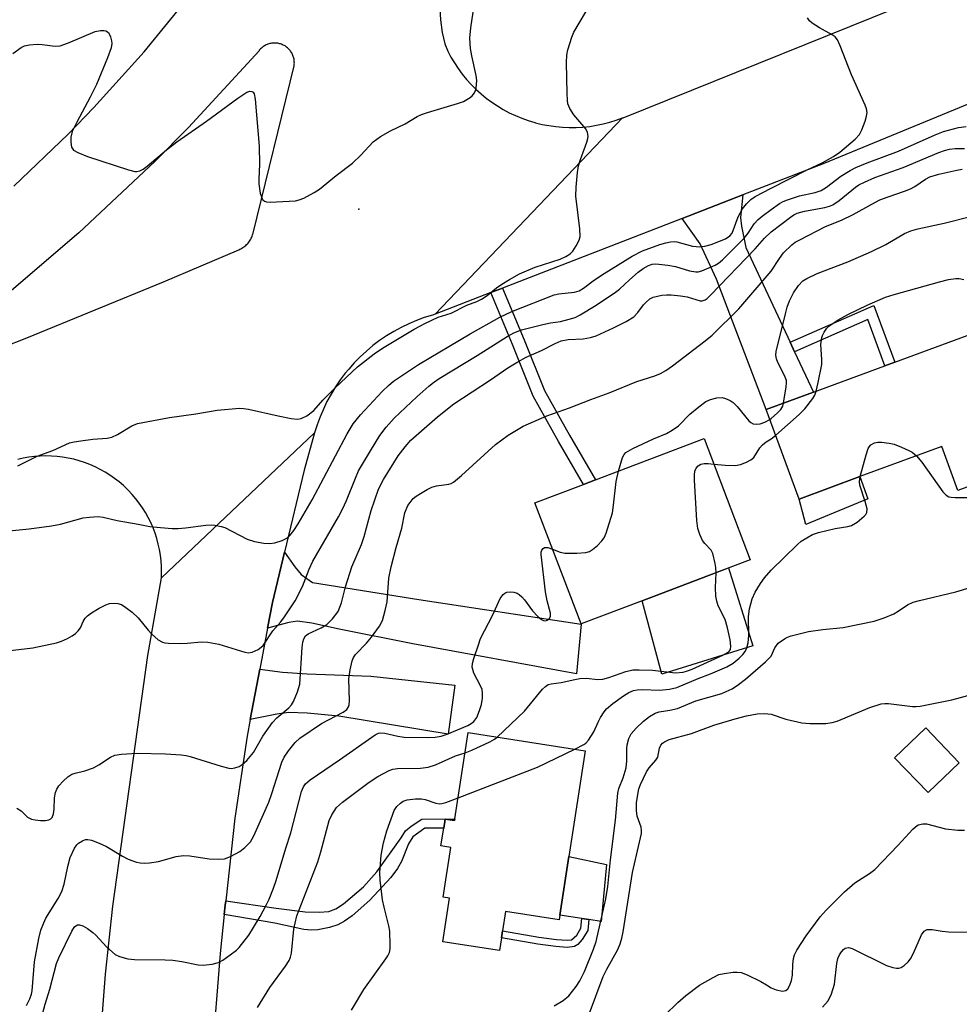
# Model space of a CAD drawing. Units: inches. Extents: x 1309760 to 1315760, y 493449 to 497450.
# Drawn here: x 1310833 to 1311042, y 494108 to 494327 of the extents above; entities that cross this region are included whole.
import ezdxf

# ---------------------------------------------------------------- set-up
doc = ezdxf.new("R2010")
doc.units = ezdxf.units.IN
doc.header["$MEASUREMENT"] = 0
for name, color, linetype in [('BLDG-Footprint', 5, 'Continuous'), ('CULTRL-Pad', 6, 'Continuous'), ('ELEV-Spot Elevation', 7, 'Continuous'), ('TRANS-Driveway', 251, 'Continuous'), ('TRANS-Non Street Sidewalk', 7, 'Continuous'), ('TRANS-Road', 130, 'Continuous'), ('Undefined', 1, 'Continuous')]:
    doc.layers.add(name, color=color, linetype=linetype)

msp = doc.modelspace()

# ---------------------------------------------------------------- linework, layer by layer
at = {"layer": 'BLDG-Footprint'}
for points, elevation in [([(1311049.79, 494259.16), (1311060.72, 494229.53), (1311041.54, 494222.46), (1311037.94, 494232.22), (1311019.75, 494225.51), (1311006.26, 494220.53), (1310998.93, 494240.41), (1311009.44, 494244.28), (1311025.31, 494250.13), (1311027.5, 494250.94)], 295.87), ([(1310971.35, 494197.92), (1310957.75, 494192.75), (1310947.5, 494219.68), (1310958.31, 494223.79), (1310960.96, 494224.8), (1310985.09, 494233.98), (1310995.34, 494207.05), (1310985.69, 494203.38)], 292.18), ([(1310958.69, 494164.57), (1310955.05, 494141.08), (1310953.03, 494128.01), (1310952.87, 494127), (1310940.96, 494128.84), (1310940.29, 494124.5), (1310940.05, 494122.94), (1310939.62, 494120.15), (1310927.02, 494122.1), (1310928.52, 494131.8), (1310927.1, 494132.02), (1310928.81, 494143.05), (1310926.6, 494143.4), (1310927.22, 494147.36), (1310927.53, 494149.37), (1310929.62, 494149.05), (1310929.68, 494149.4), (1310932.65, 494168.6)], 296.92), ([(1311041.83, 494161.91), (1311034.88, 494155.25), (1311027.44, 494163.01), (1311034.39, 494169.67)], 300.79)]:
    msp.add_lwpolyline(points, close=True, dxfattribs=dict(at, elevation=elevation))
at = {"layer": 'CULTRL-Pad'}
for points in [[(1311021.52, 494220.56), (1311007.71, 494214.89), (1311006.26, 494220.53), (1311019.75, 494225.51)], [(1310995.94, 494187.9), (1310975.74, 494181.6), (1310971.35, 494197.92), (1310985.69, 494203.38), (1310990.52, 494205.21)], [(1310963.41, 494139.24), (1310962.23, 494126.58), (1310959.45, 494127.01), (1310957.89, 494127.26), (1310953.03, 494128.01), (1310955.05, 494141.08)]]:
    msp.add_lwpolyline(points, close=True, dxfattribs=at)
at = {"layer": 'ELEV-Spot Elevation'}
msp.add_point((1310908.33, 494284.97, 280.39), dxfattribs=at)
at = {"layer": 'TRANS-Driveway'}
for points in [[(1311004.23, 494255.41), (1311005.22, 494253.29), (1311009.44, 494244.28), (1310998.93, 494240.41), (1310987.88, 494269.4), (1310984.22, 494277.27), (1310980.21, 494282.92), (1310993.72, 494288.17), (1310993.22, 494283.16), (1310993.42, 494281.19), (1310994.4, 494276.43)], [(1310888.05, 494191.81), (1310889.14, 494197.54), (1310891.83, 494208.71), (1310894.1, 494205.49), (1310895.52, 494203.78), (1310898.06, 494201.98), (1310921.68, 494198.21), (1310957.75, 494192.74), (1310956.76, 494181.7), (1310920.39, 494188.36), (1310904.01, 494191.63), (1310897.88, 494192.96), (1310894.73, 494193.34), (1310892.8, 494193.08)], [(1310884.2, 494171.53), (1310886.32, 494182.68), (1310891.37, 494182.07), (1310896.9, 494181.69), (1310911.02, 494181.12), (1310929.68, 494179.13), (1310928.19, 494168.26), (1310903.9, 494172.22), (1310896.88, 494172.94), (1310892.79, 494173.08), (1310890.1, 494172.73)]]:
    msp.add_lwpolyline(points, close=True, dxfattribs=at)
at = {"layer": 'TRANS-Non Street Sidewalk'}
for points in [[(1310937.68, 494266.42), (1310940.29, 494267.44), (1310945.11, 494255.95), (1310949.64, 494244.65), (1310955.19, 494234.73), (1310960.96, 494224.8), (1310958.31, 494223.79), (1310952.76, 494233.35), (1310947.11, 494243.44), (1310942.52, 494254.89)], [(1311005.22, 494253.29), (1311004.23, 494255.41), (1311022.84, 494263.58), (1311027.5, 494250.94), (1311025.31, 494250.13), (1311021.51, 494260.45)], [(1310878.44, 494128.18), (1310878.66, 494130.21), (1310878.77, 494131.19), (1310889.94, 494129.56), (1310896.39, 494128.78), (1310899.54, 494128.66), (1310901.68, 494128.83), (1310903.26, 494129.44), (1310904.97, 494130.52), (1310909.42, 494134.3), (1310912.34, 494137.61), (1310917.79, 494145.18), (1310918.71, 494146.74), (1310919.97, 494147.82), (1310922.38, 494149.38), (1310929.68, 494149.4), (1310929.62, 494149.05), (1310927.53, 494149.37), (1310927.22, 494147.36), (1310923.02, 494147.35), (1310920.34, 494145.41), (1310919.39, 494143.83), (1310917.86, 494139.93), (1310916.94, 494138.39), (1310915.45, 494136.4), (1310910.83, 494131.32), (1310906.89, 494127.87), (1310905.19, 494126.67), (1310903.66, 494125.83), (1310901.82, 494125.25), (1310899.23, 494124.73), (1310897.76, 494124.68), (1310896.14, 494124.85), (1310889.71, 494126.21)], [(1310958.02, 494122.58), (1310957.04, 494121.52), (1310956.3, 494121.03), (1310954.68, 494120.85), (1310952.18, 494121.01), (1310948.13, 494121.55), (1310940.05, 494122.94), (1310940.29, 494124.5), (1310948.37, 494123.11), (1310952.27, 494122.58), (1310954.68, 494122.44), (1310955.62, 494122.55), (1310956.79, 494123.59), (1310957.68, 494125.12), (1310957.89, 494127.26), (1310959.45, 494127.01), (1310959.22, 494124.63)]]:
    msp.add_lwpolyline(points, close=True, dxfattribs=at)
at = {"layer": 'TRANS-Road'}
msp.add_lwpolyline([(1311218, 494380.05), (1311199.74, 494372.55), (1311137.8, 494347.05), (1311135.93, 494346.28), (1311127.19, 494342.69), (1311112.31, 494336.56), (1311057.01, 494313.8), (1311041.84, 494307.55), (1311011.54, 494295.08), (1310993.72, 494288.17), (1310980.21, 494282.92), (1310940.29, 494267.44), (1310937.68, 494266.42), (1310925.31, 494261.62), (1310966.98, 494305.28), (1310967.08, 494305.32), (1311108.36, 494362.28), (1311133.23, 494372.23), (1311145.87, 494377.28), (1311163.82, 494384.47), (1311187.63, 494393.99), (1311208.87, 494402.49)], close=True, dxfattribs=at)
msp.add_lwpolyline([(1310847.75, 494058.77), (1310852.05, 494114.88), (1310853.68, 494129.98), (1310861.47, 494185.72), (1310864.46, 494203.03), (1310898.52, 494235.26), (1310896.23, 494226.94), (1310891.83, 494208.71), (1310889.14, 494197.54), (1310888.05, 494191.81), (1310886.32, 494182.68), (1310884.2, 494171.53), (1310883.49, 494167.82), (1310880.77, 494149.55), (1310878.77, 494131.19), (1310878.66, 494130.21), (1310878.44, 494128.18), (1310877.49, 494119.48), (1310875.66, 494096.38)], dxfattribs=at)
for points in [[(1310831.69, 494290.07, 0), (1310843.73, 494301.64, 0), (1310849.46, 494307.56, 0), (1310860.62, 494319.98, 0), (1310871.16, 494332.94, 0)], [(1310926.32, 494329.69, 0), (1310926.48, 494327.11, 0), (1310926.85, 494324.29, 0), (1310927.45, 494321.77, 0), (1310928.11, 494320.14, 0), (1310928.82, 494318.8, 0), (1310929.6, 494317.5, 0), (1310930.44, 494316.24, 0), (1310931.35, 494315.02, 0), (1310932.31, 494313.85, 0), (1310933.32, 494312.73, 0), (1310934.39, 494311.66, 0), (1310935.52, 494310.64, 0), (1310936.69, 494309.68, 0), (1310937.9, 494308.78, 0), (1310939.16, 494307.93, 0), (1310940.46, 494307.16, 0), (1310941.8, 494306.44, 0), (1310943.16, 494305.79, 0), (1310944.56, 494305.21, 0), (1310945.99, 494304.7, 0), (1310947.44, 494304.26, 0), (1310947.65, 494304.2, 0), (1310949.13, 494303.84, 0), (1310950.61, 494303.56, 0), (1310952.11, 494303.35, 0), (1310953.62, 494303.21, 0), (1310955.14, 494303.14, 0), (1310956.65, 494303.15, 0), (1310958.16, 494303.24, 0), (1310959.67, 494303.4, 0), (1310961.16, 494303.63, 0), (1310962.65, 494303.94, 0), (1310964.12, 494304.31, 0), (1310965.56, 494304.76, 0), (1310966.98, 494305.28, 0), (1310925.31, 494261.62, 0), (1310924.69, 494261.45, 0), (1310922.91, 494260.89, 0), (1310921.15, 494260.24, 0), (1310919.43, 494259.51, 0), (1310917.74, 494258.7, 0), (1310916.1, 494257.8, 0), (1310914.5, 494256.82, 0), (1310912.95, 494255.77, 0), (1310911.46, 494254.64, 0), (1310910.02, 494253.44, 0), (1310908.65, 494252.17, 0), (1310907.34, 494250.84, 0), (1310906.09, 494249.44, 0), (1310905.32, 494248.5, 0), (1310904.2, 494247.01, 0), (1310903.14, 494245.46, 0), (1310902.17, 494243.86, 0), (1310901.27, 494242.22, 0), (1310900.46, 494240.53, 0), (1310899.73, 494238.81, 0), (1310899.08, 494237.05, 0), (1310898.52, 494235.26, 0), (1310864.46, 494203.03, 0), (1310864.5, 494204.29, 0), (1310864.47, 494205.55, 0), (1310864.39, 494206.81, 0), (1310864.24, 494208.06, 0), (1310864.03, 494209.3, 0), (1310863.77, 494210.53, 0), (1310863.44, 494211.75, 0), (1310863.05, 494212.95, 0), (1310862.6, 494214.13, 0), (1310862.1, 494215.28, 0), (1310861.54, 494216.41, 0), (1310860.93, 494217.51, 0), (1310860.26, 494218.58, 0), (1310859.54, 494219.61, 0), (1310858.77, 494220.61, 0), (1310857.96, 494221.57, 0), (1310857.09, 494222.49, 0), (1310856.19, 494223.36, 0), (1310856, 494223.53, 0), (1310855.04, 494224.35, 0), (1310854.05, 494225.12, 0), (1310853.01, 494225.85, 0), (1310851.95, 494226.52, 0), (1310850.85, 494227.13, 0), (1310849.72, 494227.7, 0), (1310848.57, 494228.2, 0), (1310847.39, 494228.65, 0), (1310846.2, 494229.04, 0), (1310844.98, 494229.37, 0), (1310843.75, 494229.65, 0), (1310842.51, 494229.86, 0), (1310841.26, 494230.01, 0), (1310840, 494230.1, 0), (1310838.74, 494230.12, 0), (1310837.48, 494230.09, 0), (1310836.22, 494229.99, 0), (1310834.97, 494229.83, 0), (1310833.73, 494229.61, 0), (1310832.51, 494229.33, 0)], [(1310829.29, 494254.28, 0), (1310834.56, 494256.34, 0), (1310864.89, 494268.8, 0), (1310881.67, 494275.97, 0), (1310881.91, 494276.07, 0), (1310882.14, 494276.19, 0), (1310882.37, 494276.31, 0), (1310882.59, 494276.45, 0), (1310882.81, 494276.6, 0), (1310883.01, 494276.76, 0), (1310883.21, 494276.93, 0), (1310883.4, 494277.1, 0), (1310883.58, 494277.29, 0), (1310883.72, 494277.45, 0), (1310883.89, 494277.65, 0), (1310884.04, 494277.86, 0), (1310884.18, 494278.08, 0), (1310884.32, 494278.3, 0), (1310884.44, 494278.53, 0), (1310884.55, 494278.77, 0), (1310884.65, 494279.01, 0), (1310884.73, 494279.25, 0), (1310884.8, 494279.51, 0), (1310884.85, 494279.67, 0), (1310893.96, 494316.83, 0), (1310893.99, 494317.05, 0), (1310894.01, 494317.26, 0), (1310894.02, 494317.47, 0), (1310894.01, 494317.69, 0), (1310894, 494317.9, 0), (1310893.98, 494318.12, 0), (1310893.94, 494318.33, 0), (1310893.9, 494318.54, 0), (1310893.84, 494318.75, 0), (1310893.78, 494318.96, 0), (1310893.7, 494319.16, 0), (1310893.62, 494319.36, 0), (1310893.53, 494319.55, 0), (1310893.42, 494319.74, 0), (1310893.31, 494319.92, 0), (1310893.19, 494320.1, 0), (1310893.06, 494320.27, 0), (1310892.92, 494320.44, 0), (1310892.77, 494320.59, 0), (1310892.62, 494320.74, 0), (1310892.46, 494320.89, 0), (1310892.29, 494321.02, 0), (1310892.12, 494321.15, 0), (1310891.94, 494321.27, 0), (1310891.75, 494321.37, 0), (1310891.56, 494321.47, 0), (1310891.36, 494321.56, 0), (1310891.16, 494321.64, 0), (1310890.96, 494321.71, 0), (1310890.75, 494321.77, 0), (1310890.54, 494321.82, 0), (1310890.33, 494321.86, 0), (1310890.26, 494321.87, 0), (1310890.05, 494321.9, 0), (1310889.83, 494321.91, 0), (1310889.62, 494321.92, 0), (1310889.4, 494321.91, 0), (1310889.19, 494321.9, 0), (1310888.98, 494321.87, 0), (1310888.76, 494321.83, 0), (1310888.55, 494321.79, 0), (1310888.35, 494321.73, 0), (1310888.14, 494321.66, 0), (1310887.94, 494321.58, 0), (1310887.75, 494321.49, 0), (1310887.55, 494321.4, 0), (1310887.37, 494321.29, 0), (1310887.19, 494321.17, 0), (1310887.01, 494321.05, 0), (1310886.84, 494320.92, 0), (1310886.68, 494320.78, 0), (1310886.52, 494320.63, 0), (1310886.37, 494320.47, 0), (1310886.23, 494320.31, 0), (1310886.16, 494320.22, 0), (1310870.46, 494303.16, 0), (1310862.98, 494295.59, 0), (1310846.09, 494279.7, 0), (1310828.45, 494264.65, 0)]]:
    msp.add_polyline3d(points, dxfattribs=at)
at = {"layer": 'Undefined'}
for p, q in [((1310999.74, 494238.23, 292), (1311000, 494238.46, 292)), ((1311000, 494233.89, 294), (1311001.02, 494234.74, 294))]:
    msp.add_line(p, q, dxfattribs=at)
for points, elevation in [([(1310832.55, 494227.94), (1310836.83, 494230.08), (1310840.32, 494231.36), (1310844.04, 494233), (1310845.07, 494233.25), (1310846.54, 494233.48), (1310849.21, 494233.81), (1310852.37, 494234.07), (1310853.44, 494234.28), (1310854.7, 494234.89), (1310857.85, 494236.82), (1310859.15, 494237.32), (1310866.29, 494238.68), (1310872.09, 494239.5), (1310876.89, 494240.28), (1310881.84, 494240.71), (1310882.71, 494240.69), (1310883.85, 494240.52), (1310890.4, 494239.02), (1310893.3, 494238.45), (1310894.73, 494238.29), (1310895.54, 494238.41), (1310896.76, 494239.05), (1310898.34, 494240.25), (1310900.33, 494242.49), (1310903.07, 494245.27), (1310908.08, 494249.93), (1310911.73, 494252.82), (1310913.63, 494254.1), (1310920.62, 494258.29), (1310922.99, 494259.56), (1310925.98, 494260.95), (1310928.85, 494261.88), (1310932.37, 494263.64), (1310934.59, 494264.49), (1310935.63, 494264.98), (1310936.88, 494265.79), (1310938.95, 494267.48), (1310940.13, 494268.31), (1310941.84, 494269.38), (1310944.08, 494270.59), (1310947.57, 494272.06), (1310953.12, 494273.86), (1310954.35, 494274.44), (1310955.31, 494275.04), (1310955.89, 494275.63), (1310956.68, 494276.81), (1310957.32, 494278.07), (1310957.52, 494278.87), (1310957.47, 494280.6), (1310956.62, 494287.85), (1310956.68, 494289.91), (1310956.97, 494293.17), (1310957.19, 494294.63), (1310957.61, 494296.02), (1310959.02, 494299.85), (1310959.24, 494300.68), (1310959.3, 494301.24), (1310959.19, 494302.06), (1310958.83, 494302.82), (1310956.17, 494305.99), (1310955.25, 494307.38), (1310954.84, 494308.39), (1310954.72, 494309.23), (1310954.64, 494310.67), (1310954.51, 494317.59), (1310954.56, 494319.24), (1310954.78, 494320.38), (1310955.7, 494323.23), (1310956.16, 494324.32), (1310959.89, 494330.72)], 282), ([(1310831.4, 494319.6), (1310833.26, 494320.92), (1310834.03, 494321.28), (1310835.13, 494321.52), (1310836.84, 494321.65), (1310837.99, 494321.59), (1310840.82, 494321.25), (1310841.93, 494321.31), (1310843.78, 494321.94), (1310849.73, 494324.49), (1310850.95, 494324.73), (1310851.67, 494324.72), (1310852.12, 494324.62), (1310852.68, 494324.24), (1310853.16, 494323.27), (1310853.37, 494322.42), (1310853.42, 494321.85), (1310853.26, 494320.86), (1310852.45, 494318.61), (1310850.04, 494312.69), (1310848.62, 494309.87), (1310845.64, 494304.32), (1310844.65, 494302.23), (1310844.31, 494300.98), (1310844.29, 494299.87), (1310844.5, 494298.78), (1310844.91, 494298.13), (1310845.85, 494297.56), (1310848.04, 494296.67), (1310857.11, 494293.7), (1310858.52, 494293.38), (1310859.03, 494293.38), (1310859.69, 494293.54), (1310860.4, 494293.88), (1310861.33, 494294.55), (1310865.62, 494298.21), (1310867.9, 494299.97), (1310874.46, 494304.54), (1310881.47, 494309.68), (1310883.48, 494310.99), (1310884.15, 494311.21), (1310884.54, 494311.18), (1310884.84, 494311), (1310885.06, 494310.64), (1310885.33, 494309.41), (1310886.21, 494299), (1310886.28, 494294.92), (1310886.12, 494291.74), (1310886.15, 494290.59), (1310886.44, 494288.53), (1310886.77, 494287.47), (1310887.02, 494287.06), (1310887.35, 494286.76), (1310887.81, 494286.59), (1310888.64, 494286.53), (1310894.26, 494286.87), (1310895.11, 494287.03), (1310896.15, 494287.45), (1310898.41, 494288.67), (1310899.62, 494289.45), (1310903.29, 494292.48), (1310906.92, 494295.2), (1310908.8, 494297.01), (1310911.51, 494299.98), (1310913.13, 494301.14), (1310915.36, 494302.42), (1310918.66, 494303.99), (1310921.33, 494305.56), (1310922.28, 494306.03), (1310923.61, 494306.51), (1310930.26, 494308.45), (1310931.6, 494308.94), (1310933.09, 494309.81), (1310933.52, 494310.19), (1310934.05, 494310.85), (1310934.32, 494311.34), (1310934.47, 494311.87), (1310934.59, 494313.56), (1310934.46, 494314.68), (1310933.48, 494319.06), (1310933.21, 494320.73), (1310933.06, 494323.01), (1310933.23, 494325.32), (1310933.8, 494328.75)], 280), ([(1311000, 494289.68), (1311007.98, 494293.75), (1311011.36, 494295.29), (1311013.84, 494296.7), (1311015.28, 494297.66), (1311018.69, 494300.56), (1311019.67, 494301.61), (1311020.2, 494302.62), (1311020.91, 494304.54), (1311021.24, 494305.64), (1311021.34, 494306.46), (1311021.18, 494307.28), (1311020.88, 494308.1), (1311017.9, 494314.88), (1311015.37, 494321.29), (1311014.73, 494322.61), (1311014.22, 494323.28), (1311013.56, 494323.78), (1311010.79, 494325.28), (1311009.14, 494326.33), (1311008.54, 494326.86), (1311008.11, 494327.51)], 284), ([(1311000, 494284.92), (1311001.84, 494286.23), (1311002.66, 494286.67), (1311003.65, 494287.09), (1311006.3, 494287.93), (1311009.77, 494288.7), (1311011.11, 494289.11), (1311012.34, 494289.84), (1311015.53, 494292.32), (1311017.55, 494293.56), (1311018.85, 494294.25), (1311021.33, 494295.3), (1311028.35, 494297.9), (1311036.48, 494301.52), (1311038.34, 494302.25), (1311041.68, 494303.11), (1311043.36, 494303.33)], 286), ([(1311000, 494279.93), (1311004.29, 494283.2), (1311005.04, 494283.69), (1311005.81, 494284.06), (1311007.44, 494284.57), (1311011.92, 494285.32), (1311012.96, 494285.63), (1311013.71, 494285.97), (1311015.15, 494286.91), (1311018.77, 494289.89), (1311019.49, 494290.36), (1311020.74, 494290.99), (1311023.07, 494291.99), (1311029.35, 494294.24), (1311037.31, 494297.62), (1311038.57, 494298.05), (1311039.64, 494298.3), (1311040.92, 494298.48), (1311042.98, 494298.5)], 288), ([(1311000, 494271.17), (1311001.83, 494274.02), (1311002.77, 494275.27), (1311004.64, 494277.09), (1311005.34, 494277.61), (1311006.35, 494278.2), (1311012.09, 494281.14), (1311015.65, 494282.57), (1311018.22, 494283.77), (1311022.36, 494286.1), (1311024.19, 494287.04), (1311026.02, 494287.76), (1311029.65, 494288.95), (1311030.95, 494289.49), (1311031.93, 494290.05), (1311034.32, 494291.64), (1311035.25, 494292.14), (1311037.3, 494292.75), (1311041.32, 494293.67), (1311042.47, 494293.86)], 290), ([(1310826.92, 494213.07), (1310835.06, 494213.88), (1310840.03, 494214.55), (1310842.04, 494214.94), (1310847.05, 494216.33), (1310848.45, 494216.51), (1310850.42, 494216.62), (1310851.55, 494216.53), (1310854.64, 494215.74), (1310859.33, 494214.96), (1310861.91, 494214.41), (1310864.23, 494214.17), (1310866.85, 494214), (1310868.22, 494213.99), (1310869.83, 494214.13), (1310874.36, 494214.72), (1310875.53, 494214.78), (1310876.37, 494214.71), (1310877.76, 494214.46), (1310878.58, 494214.2), (1310883.5, 494211.64), (1310885.17, 494211.09), (1310887.21, 494210.72), (1310888.59, 494210.67), (1310889.69, 494210.83), (1310891.33, 494211.34), (1310892.32, 494211.83), (1310892.98, 494212.41), (1310893.93, 494213.55), (1310894.89, 494215.05), (1310897.97, 494220.39), (1310905.72, 494235.01), (1310907.09, 494237.24), (1310908.72, 494239.29), (1310913.5, 494244.42), (1310914.91, 494245.81), (1310916.09, 494246.76), (1310921.6, 494250.43), (1310933.12, 494257.26), (1310939.7, 494260.98), (1310942.34, 494262.21), (1310951.75, 494265.9), (1310952.81, 494266.15), (1310956.31, 494266.51), (1310957.35, 494266.85), (1310958.27, 494267.4), (1310960.74, 494269.27), (1310962.86, 494270.7), (1310969.1, 494274.53), (1310971.41, 494275.69), (1310975.24, 494277.12), (1310976.56, 494277.52), (1310977.63, 494277.75), (1310978.48, 494277.79), (1310979.04, 494277.73), (1310982.55, 494276.75), (1310984.12, 494276.62), (1310985.24, 494276.77), (1310986.65, 494277.13), (1310989.89, 494278.42), (1310990.82, 494279.04), (1310991.35, 494279.67), (1310992.7, 494283.25), (1310993.67, 494285.04), (1310994.5, 494286.2), (1310995.52, 494287.16), (1310996.43, 494287.81), (1311000, 494289.68)], 284), ([(1310829.01, 494186.66), (1310835.89, 494187.46), (1310841.11, 494188.58), (1310842.25, 494188.93), (1310843.61, 494189.53), (1310844.64, 494190.11), (1310845.33, 494190.63), (1310845.95, 494191.22), (1310846.46, 494191.89), (1310847.05, 494193.32), (1310847.49, 494194.04), (1310848.06, 494194.59), (1310848.93, 494195.23), (1310850.63, 494196.28), (1310852.14, 494197.02), (1310852.92, 494197.28), (1310853.99, 494197.37), (1310854.79, 494197.3), (1310855.56, 494197.06), (1310856.54, 494196.44), (1310857.95, 494195.35), (1310859.26, 494194.15), (1310861.5, 494191.39), (1310862.28, 494190.55), (1310863.76, 494189.25), (1310864.68, 494188.69), (1310865.22, 494188.55), (1310866.07, 494188.46), (1310868.71, 494188.41), (1310870.18, 494188.45), (1310873.38, 494188.76), (1310874.8, 494188.73), (1310877.25, 494188.23), (1310882.99, 494186.48), (1310883.85, 494186.35), (1310884.66, 494186.47), (1310885.95, 494187.08), (1310886.67, 494187.57), (1310887.07, 494187.96), (1310889.24, 494191.24), (1310890.98, 494193.21), (1310891.83, 494194.32), (1310894.23, 494197.91), (1310895.81, 494201.06), (1310897.29, 494204.95), (1310898.11, 494206.73), (1310903.83, 494216.54), (1310904.75, 494218.26), (1310905.64, 494220.23), (1310907.59, 494225.19), (1310908.31, 494226.78), (1310910.91, 494231.24), (1310913.03, 494234.64), (1310914.42, 494236.51), (1310916.18, 494238.49), (1310921.27, 494243.29), (1310923.9, 494245.66), (1310924.96, 494246.48), (1310926.24, 494247.33), (1310934.69, 494252.45), (1310941.33, 494256.66), (1310942.79, 494257.5), (1310944.49, 494258.13), (1310949.27, 494259.35), (1310950.97, 494259.72), (1310953.18, 494260.02), (1310955.12, 494260.49), (1310956.47, 494260.93), (1310957.53, 494261.46), (1310961.11, 494263.61), (1310965.39, 494266.53), (1310966.28, 494267.22), (1310968.49, 494269.3), (1310970.43, 494270.97), (1310971.56, 494271.8), (1310972.76, 494272.47), (1310973.57, 494272.72), (1310974.41, 494272.81), (1310977.04, 494272.56), (1310978.78, 494272.26), (1310981.86, 494271.29), (1310983.26, 494271.03), (1310983.81, 494271.06), (1310984.61, 494271.28), (1310987.54, 494272.55), (1310988.28, 494272.98), (1310989.19, 494273.72), (1310994.02, 494278.55), (1310994.93, 494279.66), (1310996.27, 494281.72), (1310997.11, 494282.68), (1310997.99, 494283.44), (1311000, 494284.92)], 286), ([(1311002.79, 494241.83), (1311003.38, 494245.47), (1311003.44, 494246.34), (1311003.39, 494246.9), (1311002.98, 494248.03), (1311001.52, 494250.89), (1311001.2, 494251.68), (1311001.06, 494252.5), (1311001.14, 494253.35), (1311003.18, 494261.73), (1311003.6, 494263.22), (1311004.12, 494264.61), (1311004.98, 494266.36), (1311006.11, 494268), (1311007.04, 494269.02), (1311007.92, 494269.6), (1311010.27, 494270.67), (1311017.06, 494273.28), (1311022.31, 494275.55), (1311025.53, 494277.14), (1311029.68, 494279.54), (1311031.03, 494280.14), (1311032.62, 494280.58), (1311038.48, 494281.9), (1311044.3, 494283.38)], 292), ([(1310832.29, 494151.82), (1310833.26, 494151.23), (1310834.71, 494149.81), (1310835.58, 494149.35), (1310836.4, 494149.18), (1310837.55, 494149.08), (1310838.69, 494149.05), (1310839.46, 494149.17), (1310839.85, 494149.39), (1310840.14, 494149.72), (1310840.48, 494150.52), (1310840.6, 494151.55), (1310840.66, 494154.07), (1310840.91, 494155.26), (1310841.23, 494156.03), (1310841.65, 494156.76), (1310842.6, 494157.81), (1310843.66, 494158.76), (1310844.58, 494159.37), (1310845.27, 494159.6), (1310847.41, 494160.08), (1310849.35, 494160.74), (1310850.56, 494161.41), (1310853.11, 494163.17), (1310854.14, 494163.57), (1310855.58, 494163.78), (1310859.09, 494164.03), (1310865.36, 494163.85), (1310868.85, 494163.66), (1310870, 494163.52), (1310870.83, 494163.32), (1310877.74, 494161.1), (1310879.42, 494160.67), (1310879.98, 494160.63), (1310880.75, 494160.74), (1310881.75, 494161.09), (1310882.45, 494161.47), (1310883.47, 494162.4), (1310884.9, 494164.14), (1310887, 494167.78), (1310889.13, 494170.84), (1310890.14, 494171.85), (1310892.81, 494174.1), (1310893.38, 494174.75), (1310893.83, 494175.48), (1310894.73, 494177.66), (1310895.2, 494179.35), (1310895.75, 494187.53), (1310895.89, 494188.68), (1310896.09, 494189.48), (1310896.5, 494190.11), (1310897.11, 494190.59), (1310900.01, 494191.87), (1310901.24, 494192.6), (1310902.49, 494193.86), (1310903.72, 494195.54), (1310904.47, 494197.43), (1310905.39, 494201.01), (1310906.77, 494205.45), (1310908.91, 494210.42), (1310909.57, 494212.22), (1310911.11, 494218.01), (1310912.74, 494222.73), (1310913.82, 494224.84), (1310917.06, 494230.11), (1310918.62, 494232.13), (1310919.92, 494233.63), (1310925.83, 494238.83), (1310929.45, 494241.73), (1310937.59, 494247.01), (1310941.44, 494249.7), (1310943.72, 494251.07), (1310945.53, 494252.04), (1310948.96, 494253.57), (1310951.96, 494255.1), (1310953.32, 494255.68), (1310954.88, 494256.03), (1310958.2, 494256.16), (1310959.82, 494256.42), (1310961.14, 494256.85), (1310964.98, 494258.58), (1310967.75, 494259.99), (1310969.45, 494261.04), (1310970.39, 494262.01), (1310971.64, 494263.69), (1310972.21, 494264.33), (1310973.06, 494265.07), (1310973.79, 494265.42), (1310975.72, 494265.83), (1310976.85, 494265.94), (1310977.75, 494265.93), (1310979.84, 494265.74), (1310981.31, 494265.51), (1310984.22, 494264.58), (1310984.68, 494264.6), (1310985.31, 494264.83), (1310985.75, 494265.14), (1310986.59, 494265.93), (1310996.45, 494276.19), (1310998.56, 494278.54), (1311000, 494279.93)], 288), ([(1310834.44, 494107.91), (1310835.19, 494109.41), (1310835.58, 494110.45), (1310835.76, 494111.18), (1310836.27, 494117.65), (1310837.23, 494122.81), (1310837.68, 494124.64), (1310838.29, 494126.28), (1310838.78, 494127.33), (1310841.5, 494131.73), (1310842.29, 494133.29), (1310842.86, 494134.92), (1310843.67, 494138.83), (1310844.21, 494140.84), (1310845.16, 494142.94), (1310845.64, 494143.62), (1310846.02, 494143.98), (1310846.91, 494144.55), (1310847.62, 494144.82), (1310848.13, 494144.86), (1310848.95, 494144.68), (1310850.6, 494144.04), (1310852.22, 494143.3), (1310855.78, 494141.11), (1310857.06, 494140.46), (1310858.92, 494139.78), (1310859.76, 494139.62), (1310860.62, 494139.58), (1310861.79, 494139.66), (1310863.84, 494139.97), (1310867.75, 494141.06), (1310869.38, 494141.28), (1310870.78, 494141.22), (1310875.1, 494140.5), (1310877.09, 494140.45), (1310878.49, 494140.56), (1310879.84, 494141.03), (1310881.91, 494142.18), (1310883.04, 494143.07), (1310884.23, 494144.32), (1310885, 494145.68), (1310888.35, 494153.15), (1310889.04, 494155.06), (1310891.26, 494162.02), (1310891.75, 494163.11), (1310892.72, 494164.58), (1310894.18, 494166.42), (1310895.26, 494167.35), (1310900.03, 494170.6), (1310904.86, 494173.12), (1310905.65, 494173.75), (1310906.04, 494174.33), (1310906.2, 494174.81), (1310906.27, 494175.67), (1310906.15, 494180.56), (1310906.42, 494182.56), (1310906.84, 494184.53), (1310907.16, 494185.3), (1310907.61, 494185.97), (1310910.08, 494188.45), (1310911.2, 494189.85), (1310912.94, 494192.27), (1310913.6, 494193.55), (1310914.22, 494195.72), (1310914.64, 494197.64), (1310915.02, 494202.97), (1310915.52, 494205.49), (1310916.63, 494209.73), (1310917.89, 494214.03), (1310918.58, 494217.48), (1310919.27, 494219.1), (1310919.73, 494219.79), (1310920.45, 494220.63), (1310921.1, 494221.17), (1310922.06, 494221.8), (1310923.55, 494222.68), (1310924.57, 494223.17), (1310925.6, 494223.44), (1310928.38, 494223.84), (1310928.9, 494224.02), (1310929.39, 494224.3), (1310931.19, 494225.78), (1310938.7, 494232.64), (1310941.58, 494234.76), (1310944.91, 494236.73), (1310950.16, 494239.05), (1310955.15, 494240.84), (1310959.89, 494242.7), (1310964.01, 494244.12), (1310970.12, 494246.67), (1310974.13, 494247.94), (1310975.38, 494248.47), (1310976.56, 494249.11), (1310978.11, 494250.18), (1310985.37, 494255.69), (1310986.93, 494257), (1310992.82, 494262.81), (1311000, 494271.17)], 290), ([(1311010.05, 494244.51), (1311010.49, 494246.41), (1311011.24, 494250.41), (1311011.27, 494251.59), (1311011.09, 494254.87), (1311011.25, 494256.43), (1311011.39, 494256.93), (1311011.76, 494257.65), (1311012.42, 494258.51), (1311013.02, 494259.09), (1311014.94, 494260.35), (1311017.21, 494261.64), (1311021.36, 494263.67), (1311025.44, 494265.39), (1311027.36, 494266.02), (1311037.47, 494268.84), (1311039.41, 494269.33), (1311041.03, 494269.6), (1311041.82, 494269.59), (1311042.85, 494269.38)], 294), ([(1310966.05, 494226.73), (1310966.95, 494229.74), (1310967.33, 494230.46), (1310967.74, 494230.87), (1310969.25, 494231.74), (1310973.83, 494233.91), (1310976.78, 494235.13), (1310978.03, 494235.81), (1310979.4, 494236.79), (1310981.95, 494239.37), (1310983.91, 494241.02), (1310985.5, 494242.21), (1310986.52, 494242.69), (1310987.94, 494243.02), (1310989.09, 494243.08), (1310989.89, 494242.89), (1310990.91, 494242.44), (1310991.55, 494241.98), (1310992.47, 494241.08), (1310995.08, 494237.94), (1310995.48, 494237.57), (1310996.04, 494237.25), (1310996.74, 494237.15), (1310997.59, 494237.25), (1310998.64, 494237.6), (1310999.74, 494238.23)], 292), ([(1311001.02, 494234.74), (1311006.22, 494239.35), (1311007.5, 494240.58), (1311009.26, 494242.9), (1311009.71, 494243.64), (1311010.05, 494244.51)], 294), ([(1311000, 494238.46), (1311001.42, 494239.67), (1311002.16, 494240.43), (1311002.59, 494241.15), (1311002.79, 494241.83)], 292), ([(1310987.26, 494228.28), (1310989.8, 494228.04), (1310992.09, 494227.98), (1310993.2, 494228.18), (1310994.53, 494228.7), (1310995.52, 494229.23), (1310996.13, 494229.77), (1310997.5, 494231.9), (1310998.08, 494232.62), (1310998.9, 494233.28), (1311000, 494233.89)], 294), ([(1311019.82, 494225.53), (1311021.14, 494230.37), (1311021.6, 494231.74), (1311021.87, 494232.23), (1311022.17, 494232.57), (1311022.95, 494233.05), (1311023.73, 494233.17), (1311024.56, 494233.15), (1311026.25, 494232.98), (1311027.36, 494232.73), (1311029.02, 494232.1), (1311030.64, 494231.36), (1311031.38, 494230.92), (1311032.33, 494230.14)], 296), ([(1311032.33, 494230.14), (1311033.52, 494228.73), (1311038.21, 494222.13), (1311038.92, 494221.39), (1311039.54, 494221.05), (1311040.04, 494220.93), (1311040.9, 494220.86), (1311045.68, 494220.9), (1311046.87, 494220.99), (1311047.69, 494221.23), (1311048.43, 494221.63), (1311048.83, 494222.02), (1311049.14, 494222.48), (1311049.47, 494223.24), (1311049.56, 494223.74), (1311049.45, 494224.2), (1311049.17, 494224.62), (1311048.7, 494225.1)], 296), ([(1310987.75, 494204.16), (1310987.71, 494205.34), (1310987.6, 494206.2), (1310987.06, 494208.4), (1310986.66, 494209.13), (1310985.27, 494210.62), (1310984.78, 494211.33), (1310984.16, 494212.64), (1310983.7, 494214.01), (1310983.49, 494215.78), (1310982.96, 494224.75), (1310982.97, 494225.92), (1310983.07, 494226.76), (1310983.34, 494227.41), (1310983.78, 494227.9), (1310984.39, 494228.25), (1310985.15, 494228.43), (1310986.01, 494228.43), (1310987.26, 494228.28)], 294), ([(1310951.4, 494209.42), (1310953.09, 494208.74), (1310954.17, 494208.52), (1310956.8, 494208.53), (1310958.83, 494208.67), (1310959.64, 494208.88), (1310960.33, 494209.3), (1310961.38, 494210.22), (1310962.37, 494211.24), (1310962.87, 494211.9), (1310963.34, 494212.96), (1310964.71, 494217.47), (1310964.98, 494219.19), (1310965.53, 494224.43), (1310966.05, 494226.73)], 292), ([(1311000, 494204.71), (1311005.83, 494210.41), (1311006.68, 494211.13), (1311007.91, 494211.93), (1311009.21, 494212.61), (1311010.57, 494213.08), (1311014.22, 494213.95), (1311017.07, 494214.4), (1311017.89, 494214.63), (1311019.13, 494215.39), (1311020.71, 494216.71), (1311021.07, 494217.12), (1311021.31, 494217.56), (1311021.34, 494218.32), (1311020.93, 494219.98), (1311019.72, 494223.58), (1311019.63, 494224.4), (1311019.82, 494225.53)], 296), ([(1310837.69, 494104.58), (1310838.65, 494108.21), (1310839.69, 494111.53), (1310841.16, 494117.27), (1310841.67, 494118.53), (1310844.54, 494124.47), (1310845.15, 494125.38), (1310845.47, 494125.66), (1310845.83, 494125.84), (1310846.26, 494125.87), (1310847, 494125.61), (1310848.01, 494125.01), (1310849.23, 494124.15), (1310849.89, 494123.56), (1310852.29, 494120.94), (1310854.16, 494119.29), (1310855.12, 494118.78), (1310857.02, 494118.27), (1310858.47, 494118.12), (1310865.29, 494118.08), (1310867.03, 494118), (1310868.98, 494117.74), (1310872.63, 494116.98), (1310873.76, 494116.89), (1310875.75, 494117.13), (1310877.13, 494117.46), (1310878.14, 494117.97), (1310879.77, 494119.15), (1310881.13, 494120.23), (1310881.75, 494120.83), (1310883.87, 494123.54), (1310884.96, 494125.25), (1310886.4, 494127.74), (1310887.77, 494130.24), (1310888.39, 494131.58), (1310889.39, 494134), (1310889.99, 494135.68), (1310892.09, 494142.93), (1310893.23, 494146.3), (1310895.64, 494155.52), (1310896.05, 494156.54), (1310896.49, 494157.2), (1310897.56, 494158.13), (1310904.04, 494162.52), (1310911.25, 494167.62), (1310911.97, 494168.09), (1310912.73, 494168.44), (1310913.26, 494168.54), (1310914.11, 494168.47), (1310917.02, 494167.78), (1310918.44, 494167.59), (1310923.84, 494167.54), (1310925.33, 494167.6), (1310926.63, 494167.84), (1310927.96, 494168.28), (1310932.58, 494170.21), (1310933.35, 494170.6), (1310933.92, 494171.04), (1310934.58, 494171.98), (1310935.21, 494173.51), (1310935.62, 494174.83), (1310935.83, 494176.24), (1310935.87, 494177.36), (1310935.73, 494178.18), (1310935.4, 494178.99), (1310933.95, 494181.85), (1310933.67, 494182.62), (1310933.57, 494183.14), (1310933.64, 494183.96), (1310933.93, 494185.07), (1310934.92, 494188.13), (1310935.43, 494189.49), (1310938.03, 494194.64), (1310939.78, 494198.38), (1310940.42, 494199.27), (1310940.8, 494199.6), (1310941.25, 494199.8), (1310942, 494199.9), (1310942.79, 494199.84), (1310943.53, 494199.62), (1310943.99, 494199.34), (1310944.61, 494198.78), (1310945.17, 494198.14), (1310946.95, 494195.66), (1310948.14, 494194.42), (1310948.97, 494193.72), (1310949.39, 494193.5), (1310949.81, 494193.45), (1310950.21, 494193.58), (1310950.72, 494193.98), (1310950.94, 494194.49), (1310950.94, 494195.12), (1310950.2, 494197.93), (1310949.84, 494199.91), (1310948.87, 494208.22), (1310948.91, 494208.73), (1310949.06, 494209.17), (1310949.32, 494209.51), (1310949.66, 494209.73), (1310950.33, 494209.74), (1310951.4, 494209.42)], 292), ([(1310939.1, 494167.6), (1310945.18, 494173.4), (1310949.21, 494178.24), (1310949.82, 494178.86), (1310950.46, 494179.26), (1310951.11, 494179.43), (1310953.33, 494179.71), (1310956.37, 494180.43), (1310957.49, 494180.62), (1310958.91, 494180.68), (1310961.47, 494180.43), (1310962.57, 494180.47), (1310963.94, 494180.83), (1310967.69, 494182.22), (1310969.25, 494182.54), (1310970.7, 494182.58), (1310973.61, 494182.48), (1310978.73, 494181.9), (1310980.42, 494182.02), (1310981.44, 494182.3), (1310982.42, 494182.68), (1310989.28, 494185.78), (1310990.46, 494186.47), (1310990.75, 494186.76), (1310990.94, 494187.1), (1310991.05, 494187.82), (1310990.87, 494189.24), (1310990.33, 494191.86), (1310989.78, 494193.74), (1310988.25, 494196.75), (1310987.91, 494197.84), (1310987.71, 494198.9), (1310987.63, 494200.84), (1310987.75, 494204.16)], 294), ([(1310956.39, 494164.92), (1310958.38, 494165.96), (1310958.82, 494166.28), (1310959.37, 494166.9), (1310960.57, 494168.8), (1310961.52, 494170.89), (1310962.09, 494171.95), (1310962.88, 494173.21), (1310963.42, 494173.91), (1310964.82, 494175.09), (1310967.17, 494176.76), (1310968.38, 494177.52), (1310969.42, 494177.95), (1310970.25, 494178.13), (1310971.42, 494178.17), (1310975.19, 494178.06), (1310977.43, 494178.28), (1310979.07, 494178.63), (1310983.78, 494180.66), (1310986.5, 494181.66), (1310990.16, 494183.25), (1310991.54, 494184.03), (1310992.9, 494185.15), (1310993.74, 494185.97), (1310994.24, 494186.66), (1310994.59, 494187.43), (1310994.92, 494188.53), (1310995.06, 494190.21), (1310994.94, 494194.43), (1310995.21, 494196.11), (1310995.77, 494198.31), (1310996.49, 494199.82), (1310997.65, 494201.75), (1310998.56, 494202.98), (1311000, 494204.71)], 296), ([(1311000, 494185.6), (1311000.85, 494187.44), (1311001.59, 494188.45), (1311002.94, 494189.44), (1311003.68, 494189.83), (1311004.47, 494190.11), (1311008.32, 494191.05), (1311011.51, 494191.53), (1311015.99, 494191.96), (1311022.94, 494193.37), (1311025.12, 494194.14), (1311027.25, 494195.01), (1311028.23, 494195.58), (1311030.35, 494196.99), (1311031.57, 494197.58), (1311032.99, 494197.98), (1311041.08, 494199.92), (1311047.41, 494201.79)], 298), ([(1310951.8, 494107.86), (1310953.74, 494109.02), (1310955, 494110.07), (1310956.68, 494112.14), (1310957.45, 494113.4), (1310958.49, 494115.51), (1310960.53, 494120.46), (1310961.11, 494122.17), (1310963.27, 494131.62), (1310963.7, 494134.39), (1310964.32, 494140.32), (1310965.44, 494149.13), (1310965.93, 494155.15), (1310966.18, 494156.16), (1310967.12, 494158.56), (1310967.76, 494160.75), (1310967.96, 494162.35), (1310967.94, 494165.04), (1310968.02, 494165.87), (1310968.39, 494167.27), (1310968.89, 494168.29), (1310969.98, 494169.57), (1310971.61, 494171.15), (1310973, 494172.18), (1310974.23, 494172.91), (1310975.09, 494173.2), (1310977.48, 494173.57), (1310979.18, 494173.98), (1310983.23, 494175.64), (1310989.02, 494177.3), (1310990.04, 494177.71), (1310991.32, 494178.36), (1310992.75, 494179.27), (1310994.3, 494180.46), (1310998.75, 494184.35), (1311000, 494185.6)], 298), ([(1311000, 494172.69), (1311003.28, 494171.62), (1311006.86, 494170.76), (1311008.59, 494170.6), (1311012.13, 494170.64), (1311013.59, 494170.85), (1311014.71, 494171.16), (1311021.94, 494174.2), (1311024.43, 494174.98), (1311025.27, 494175.09), (1311026.09, 494175.07), (1311031.43, 494174.41), (1311032.28, 494174.38), (1311033.16, 494174.47), (1311040.17, 494175.9), (1311047.62, 494177.91)], 300), ([(1310959.61, 494106.2), (1310962.66, 494114.34), (1310963.45, 494116.01), (1310965.9, 494120.35), (1310966.45, 494121.62), (1310966.85, 494122.89), (1310967.12, 494124.33), (1310969.18, 494137.46), (1310971.15, 494146.13), (1310971.18, 494146.82), (1310971.08, 494147.58), (1310970.26, 494150.01), (1310970.04, 494151.27), (1310970.11, 494152.96), (1310970.42, 494155.26), (1310970.62, 494156.07), (1310970.99, 494157.07), (1310972.28, 494159.84), (1310972.88, 494160.73), (1310974.34, 494162.44), (1310974.79, 494163.14), (1310975.21, 494165.14), (1310975.5, 494165.8), (1310975.86, 494166.22), (1310976.29, 494166.57), (1310977.31, 494167.09), (1310982.28, 494168.41), (1310987.24, 494170.25), (1310992, 494171.67), (1310994.56, 494172.31), (1310996.87, 494172.75), (1310998.53, 494172.83), (1311000, 494172.69)], 300), ([(1310931.96, 494164.13), (1310933.49, 494164.73), (1310937.49, 494166.57), (1310938.5, 494167.14), (1310939.1, 494167.6)], 294), ([(1310885.83, 494107.51), (1310888.54, 494111.92), (1310892.06, 494116.64), (1310892.83, 494117.9), (1310893.15, 494118.7), (1310893.36, 494119.54), (1310893.93, 494124.88), (1310894.18, 494126.25), (1310894.58, 494127.83), (1310899.22, 494139.83), (1310899.89, 494142.07), (1310901.74, 494149.08), (1310902.34, 494150.33), (1310903.42, 494151.92), (1310904.71, 494153.11), (1310910.63, 494157.61), (1310912.58, 494158.85), (1310915.12, 494160.17), (1310915.91, 494160.47), (1310916.97, 494160.64), (1310922.09, 494160.68), (1310923.79, 494160.89), (1310925.37, 494161.45), (1310929.85, 494163.4), (1310931.96, 494164.13)], 294), ([(1310930.41, 494154.12), (1310948.1, 494160.93), (1310956.39, 494164.92)], 296), ([(1310906.74, 494106.92), (1310909.46, 494111.45), (1310914.34, 494118.26), (1310914.8, 494118.97), (1310915.16, 494119.73), (1310915.3, 494120.53), (1310915.34, 494121.37), (1310915.23, 494124.48), (1310915.03, 494125.6), (1310913.96, 494129.76), (1310913.61, 494131.45), (1310913.07, 494135.78), (1310913.03, 494137.52), (1310913.31, 494141.32), (1310913.83, 494144.06), (1310914.55, 494146.78), (1310916.22, 494151.26), (1310916.82, 494152.19), (1310917.58, 494152.92), (1310918.24, 494153.36), (1310919.06, 494153.64), (1310920.92, 494153.87), (1310922.25, 494153.88), (1310923.07, 494153.69), (1310925.48, 494152.89), (1310926.27, 494152.77), (1310926.83, 494152.83), (1310927.67, 494153.07), (1310930.41, 494154.12)], 296), ([(1311000, 494111.84), (1311001.13, 494111.37), (1311002.5, 494111.11), (1311003.24, 494111.23), (1311003.71, 494111.61), (1311004.19, 494112.44), (1311004.54, 494113.5), (1311004.75, 494114.65), (1311004.84, 494117.07), (1311004.99, 494118.39), (1311005.22, 494119.17), (1311005.74, 494120.19), (1311007.79, 494123.4), (1311010.89, 494127.61), (1311012.23, 494129.14), (1311016.34, 494133.22), (1311018.63, 494135.17), (1311021.86, 494137.25), (1311023.05, 494138.18), (1311028.27, 494143.58), (1311031.53, 494147.16), (1311032.09, 494147.67), (1311032.72, 494148.06), (1311033.71, 494148.31), (1311034.52, 494148.3), (1311038.8, 494147.2), (1311041.49, 494146.9), (1311042.96, 494146.91)], 302), ([(1311011.45, 494107.56), (1311012.69, 494108.98), (1311013.41, 494110.48), (1311014.08, 494112.63), (1311014.6, 494117.24), (1311014.86, 494118.36), (1311015.2, 494119.15), (1311015.62, 494119.85), (1311016.1, 494120.39), (1311016.47, 494120.66), (1311016.8, 494120.77), (1311017.22, 494120.79), (1311017.99, 494120.58), (1311025.68, 494116.81), (1311027.05, 494116.37), (1311027.88, 494116.24), (1311028.41, 494116.25), (1311028.91, 494116.39), (1311029.61, 494116.83), (1311030.46, 494117.61), (1311031.02, 494118.29), (1311031.67, 494119.52), (1311033.43, 494123.65), (1311034.03, 494124.48), (1311034.71, 494124.85), (1311035.77, 494124.85), (1311038.04, 494124.43), (1311039.47, 494124.3), (1311047.71, 494124.13)], 304), ([(1310976.4, 494105.74), (1310979.3, 494108.57), (1310981.01, 494110.13), (1310984.09, 494112.42), (1310987.11, 494114.18), (1310988.41, 494114.78), (1310989.55, 494115.04), (1310991.6, 494115.3), (1310992.47, 494115.34), (1310993.32, 494115.23), (1310994.69, 494114.71), (1310997.68, 494113.28), (1310999.01, 494112.53), (1311000, 494111.84)], 302)]:
    msp.add_lwpolyline(points, dxfattribs=dict(at, elevation=elevation))

doc.saveas('drawing.dxf')
